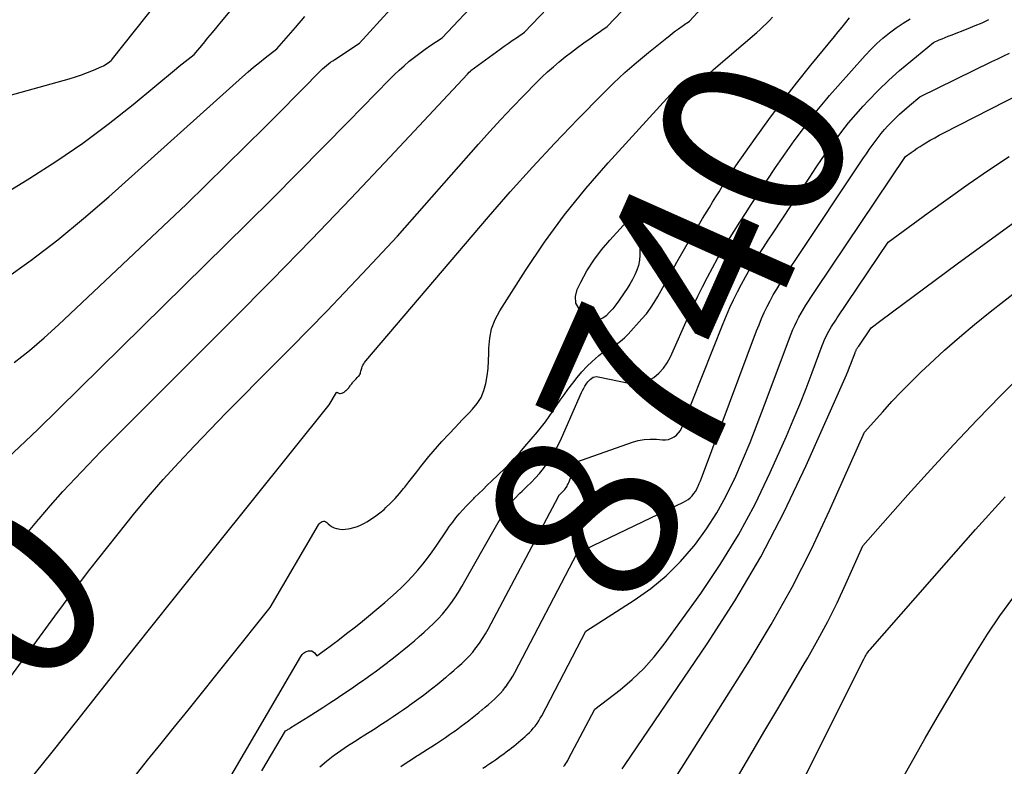
# Model space of a CAD drawing. Units: inches. Extents: x 2612288 to 2614810, y 1497622 to 1499231.
# Drawn here: x 2612694 to 2612772, y 1498346 to 1498405 of the extents above; entities that cross this region are included whole.
import ezdxf
from ezdxf.enums import TextEntityAlignment as Align

# ---------------------------------------------------------------- set-up
doc = ezdxf.new("R2010")
doc.units = ezdxf.units.IN
doc.header["$MEASUREMENT"] = 0
doc.layers.add('Tile_2735_10_SE_contour_2ft', color=95, linetype='Continuous')
doc.layers.add('Tile_2735_10_SE_contour_anno_2ft', color=27, linetype='Continuous')
doc.styles.add('Arial', font='arial.ttf')

msp = doc.modelspace()

# ---------------------------------------------------------------- linework, layer by layer
at = {"layer": 'Tile_2735_10_SE_contour_2ft'}
msp.add_line((2612729.679, 1498362.11, 8740), (2612731.215, 1498364.81, 8740), dxfattribs=at)
for points in [[(2612692.589, 1498370.441, 8728), (2612695.02, 1498372.73, 8728), (2612711.586, 1498389.037, 8728), (2612713.618, 1498391.05, 8728), (2612715.642, 1498393.07, 8728), (2612717.654, 1498395.103, 8728), (2612719.658, 1498397.144, 8728), (2612722.911, 1498400.476, 8728), (2612723.287, 1498400.851, 8728), (2612723.672, 1498401.217, 8728), (2612724.067, 1498401.572, 8728), (2612724.47, 1498401.918, 8728), (2612724.884, 1498402.252, 8728), (2612725.304, 1498402.577, 8728), (2612725.734, 1498402.888, 8728), (2612726.171, 1498403.19, 8728), (2612727.07, 1498403.79, 8728), (2612733.158, 1498410.253, 8728)], [(2612695.114, 1498365.649, 8730), (2612696.029, 1498366.713, 8730), (2612697.001, 1498367.804, 8730), (2612697.995, 1498368.876, 8730), (2612698.998, 1498369.938, 8730), (2612700.016, 1498370.988, 8730), (2612701.043, 1498372.028, 8730), (2612710.399, 1498381.377, 8730), (2612713.569, 1498384.576, 8730), (2612716.718, 1498387.796, 8730), (2612719.835, 1498391.046, 8730), (2612722.931, 1498394.317, 8730), (2612729.09, 1498400.89, 8730), (2612729.233, 1498401.055, 8730), (2612729.322, 1498401.149, 8730), (2612729.36, 1498401.18, 8730), (2612731.677, 1498402.88, 8730), (2612731.996, 1498403.112, 8730), (2612732.317, 1498403.341, 8730), (2612732.641, 1498403.566, 8730), (2612732.966, 1498403.788, 8730), (2612733.62, 1498404.23, 8730), (2612739.017, 1498409.883, 8730)], [(2612692.436, 1498391.466, 8722), (2612694.386, 1498392.657, 8722), (2612696.507, 1498394.017, 8722), (2612698.587, 1498395.436, 8722), (2612700.604, 1498396.943, 8722), (2612702.579, 1498398.508, 8722), (2612706, 1498401.342, 8722), (2612706.234, 1498401.534, 8722), (2612706.469, 1498401.724, 8722), (2612706.705, 1498401.912, 8722), (2612706.943, 1498402.099, 8722), (2612707.42, 1498402.47, 8722), (2612708.143, 1498403.338, 8722), (2612708.505, 1498403.772, 8722), (2612708.866, 1498404.206, 8722), (2612709.226, 1498404.641, 8722), (2612709.586, 1498405.076, 8722), (2612711.773, 1498407.725, 8722)], [(2612690.206, 1498349.53, 8732), (2612696.367, 1498357.937, 8732), (2612697.743, 1498359.786, 8732), (2612699.137, 1498361.62, 8732), (2612700.558, 1498363.433, 8732), (2612701.998, 1498365.232, 8732), (2612702.609, 1498365.984, 8732), (2612703.774, 1498367.382, 8732), (2612704.962, 1498368.759, 8732), (2612706.184, 1498370.107, 8732), (2612707.429, 1498371.434, 8732), (2612708.694, 1498372.743, 8732), (2612709.963, 1498374.048, 8732), (2612711.24, 1498375.346, 8732), (2612712.52, 1498376.64, 8732), (2612715.069, 1498379.201, 8732), (2612716.503, 1498380.656, 8732), (2612717.929, 1498382.119, 8732), (2612719.341, 1498383.595, 8732), (2612720.745, 1498385.079, 8732), (2612723.54, 1498388.06, 8732), (2612729.957, 1498395.339, 8732), (2612730.842, 1498396.326, 8732), (2612731.736, 1498397.304, 8732), (2612732.646, 1498398.267, 8732), (2612733.566, 1498399.22, 8732), (2612734.564, 1498400.238, 8732), (2612735, 1498400.668, 8732), (2612735.445, 1498401.088, 8732), (2612735.904, 1498401.492, 8732), (2612736.372, 1498401.887, 8732), (2612736.85, 1498402.269, 8732), (2612737.333, 1498402.646, 8732), (2612737.823, 1498403.014, 8732), (2612738.317, 1498403.376, 8732), (2612738.891, 1498403.789, 8732), (2612739.102, 1498403.94, 8732), (2612739.313, 1498404.088, 8732), (2612739.527, 1498404.235, 8732), (2612739.741, 1498404.381, 8732), (2612740.17, 1498404.67, 8732), (2612742.507, 1498407.139, 8732)], [(2612690.33, 1498398.55, 8720), (2612697.505, 1498400.543, 8720), (2612697.991, 1498400.689, 8720), (2612698.473, 1498400.848, 8720), (2612698.947, 1498401.027, 8720), (2612699.417, 1498401.218, 8720), (2612700.08, 1498401.504, 8720), (2612700.212, 1498401.568, 8720), (2612700.341, 1498401.638, 8720), (2612700.465, 1498401.717, 8720), (2612700.585, 1498401.803, 8720), (2612700.818, 1498401.983, 8720), (2612700.88, 1498402.03, 8720), (2612700.941, 1498402.108, 8720), (2612704.543, 1498406.644, 8720)], [(2612693.147, 1498378.052, 8726), (2612694.346, 1498379.007, 8726), (2612695.509, 1498380.007, 8726), (2612696.646, 1498381.037, 8726), (2612706.8, 1498390.59, 8726), (2612713.04, 1498396.732, 8726), (2612713.806, 1498397.49, 8726), (2612714.569, 1498398.252, 8726), (2612715.328, 1498399.019, 8726), (2612716.083, 1498399.788, 8726), (2612717.302, 1498401.038, 8726), (2612717.448, 1498401.183, 8726), (2612717.597, 1498401.324, 8726), (2612717.751, 1498401.459, 8726), (2612717.908, 1498401.59, 8726), (2612718.07, 1498401.717, 8726), (2612718.234, 1498401.84, 8726), (2612718.401, 1498401.958, 8726), (2612718.571, 1498402.073, 8726), (2612720.52, 1498403.35, 8726), (2612723.797, 1498406.988, 8726)], [(2612694.174, 1498344.686, 8734), (2612696.155, 1498347.142, 8734), (2612698.116, 1498349.615, 8734), (2612700.065, 1498352.097, 8734), (2612702.021, 1498354.574, 8734), (2612703.986, 1498357.044, 8734), (2612705.956, 1498359.509, 8734), (2612718.13, 1498374.68, 8734), (2612718.705, 1498375.663, 8734), (2612718.762, 1498375.682, 8734), (2612718.822, 1498375.626, 8734), (2612718.935, 1498375.581, 8734), (2612718.951, 1498375.578, 8734), (2612718.967, 1498375.577, 8734), (2612718.983, 1498375.577, 8734), (2612718.998, 1498375.579, 8734), (2612719.099, 1498375.599, 8734), (2612719.12, 1498375.604, 8734), (2612719.141, 1498375.611, 8734), (2612719.161, 1498375.62, 8734), (2612719.181, 1498375.63, 8734), (2612719.248, 1498375.669, 8734), (2612719.3, 1498375.701, 8734), (2612719.35, 1498375.735, 8734), (2612719.398, 1498375.772, 8734), (2612719.445, 1498375.811, 8734), (2612719.466, 1498375.829, 8734), (2612719.521, 1498375.88, 8734), (2612719.573, 1498375.933, 8734), (2612719.623, 1498375.989, 8734), (2612719.67, 1498376.046, 8734), (2612719.686, 1498376.066, 8734), (2612719.732, 1498376.125, 8734), (2612719.777, 1498376.184, 8734), (2612719.823, 1498376.244, 8734), (2612719.868, 1498376.304, 8734), (2612719.914, 1498376.362, 8734), (2612719.961, 1498376.42, 8734), (2612720.01, 1498376.477, 8734), (2612720.06, 1498376.533, 8734), (2612720.113, 1498376.591, 8734), (2612720.19, 1498376.675, 8734), (2612720.268, 1498376.758, 8734), (2612720.347, 1498376.841, 8734), (2612720.425, 1498376.924, 8734), (2612720.462, 1498376.962, 8734), (2612720.516, 1498377.029, 8734), (2612720.561, 1498377.1, 8734), (2612720.594, 1498377.179, 8734), (2612720.617, 1498377.261, 8734), (2612720.636, 1498377.346, 8734), (2612720.658, 1498377.431, 8734), (2612720.682, 1498377.515, 8734), (2612720.71, 1498377.598, 8734), (2612720.744, 1498377.693, 8734), (2612720.797, 1498377.819, 8734), (2612720.858, 1498377.94, 8734), (2612720.933, 1498378.054, 8734), (2612721.016, 1498378.162, 8734), (2612730.762, 1498389.59, 8734), (2612732.486, 1498391.569, 8734), (2612734.237, 1498393.523, 8734), (2612736.029, 1498395.439, 8734), (2612737.847, 1498397.331, 8734), (2612739.806, 1498399.326, 8734), (2612740.681, 1498400.185, 8734), (2612741.575, 1498401.024, 8734), (2612742.498, 1498401.83, 8734), (2612743.44, 1498402.616, 8734), (2612744.896, 1498403.787, 8734), (2612745.126, 1498403.969, 8734), (2612745.358, 1498404.148, 8734), (2612745.593, 1498404.323, 8734), (2612745.83, 1498404.495, 8734), (2612746.109, 1498404.695, 8734), (2612746.208, 1498404.765, 8734), (2612746.308, 1498404.835, 8734), (2612746.408, 1498404.904, 8734), (2612746.509, 1498404.973, 8734), (2612746.71, 1498405.11, 8734), (2612747.635, 1498406.093, 8734)], [(2612761.882, 1498381.38, 8750), (2612767.934, 1498385.868, 8750), (2612770.351, 1498387.639, 8750), (2612772.781, 1498389.392, 8750), (2612775.231, 1498391.117, 8750), (2612777.694, 1498392.824, 8750), (2612782.64, 1498396.21, 8750), (2612785.098, 1498397.995, 8750), (2612785.568, 1498398.338, 8750), (2612786.038, 1498398.68, 8750), (2612786.507, 1498399.023, 8750), (2612786.977, 1498399.366, 8750), (2612787.449, 1498399.705, 8750), (2612787.926, 1498400.037, 8750), (2612788.409, 1498400.361, 8750), (2612788.896, 1498400.678, 8750), (2612791.138, 1498402.104, 8750), (2612792.758, 1498403.115, 8750), (2612794.388, 1498404.109, 8750), (2612796.035, 1498405.076, 8750), (2612797.692, 1498406.024, 8750)], [(2612692.351, 1498384.61, 8724), (2612694.491, 1498386.165, 8724), (2612696.591, 1498387.769, 8724), (2612698.632, 1498389.449, 8724), (2612700.634, 1498391.179, 8724), (2612711.243, 1498400.689, 8724), (2612711.684, 1498401.076, 8724), (2612712.13, 1498401.456, 8724), (2612712.584, 1498401.826, 8724), (2612713.043, 1498402.191, 8724), (2612713.97, 1498402.91, 8724), (2612715.443, 1498404.612, 8724), (2612716.179, 1498405.464, 8724)], [(2612702.647, 1498345.181, 8736), (2612703.718, 1498346.507, 8736), (2612704.788, 1498347.834, 8736), (2612705.857, 1498349.162, 8736), (2612706.925, 1498350.491, 8736), (2612713.45, 1498358.62, 8736), (2612717.271, 1498365.181, 8736), (2612717.332, 1498365.264, 8736), (2612717.401, 1498365.336, 8736), (2612717.484, 1498365.393, 8736), (2612717.576, 1498365.44, 8736), (2612717.67, 1498365.457, 8736), (2612717.761, 1498365.455, 8736), (2612717.845, 1498365.421, 8736), (2612717.925, 1498365.368, 8736), (2612718.047, 1498365.249, 8736), (2612718.192, 1498365.13, 8736), (2612718.346, 1498365.027, 8736), (2612718.514, 1498364.949, 8736), (2612718.691, 1498364.888, 8736), (2612718.752, 1498364.872, 8736), (2612718.968, 1498364.832, 8736), (2612719.184, 1498364.811, 8736), (2612719.402, 1498364.82, 8736), (2612719.62, 1498364.849, 8736), (2612719.787, 1498364.882, 8736), (2612720.083, 1498364.957, 8736), (2612720.373, 1498365.05, 8736), (2612720.652, 1498365.171, 8736), (2612720.924, 1498365.31, 8736), (2612721.118, 1498365.421, 8736), (2612721.474, 1498365.641, 8736), (2612721.82, 1498365.875, 8736), (2612722.15, 1498366.131, 8736), (2612722.469, 1498366.402, 8736), (2612722.616, 1498366.535, 8736), (2612722.991, 1498366.891, 8736), (2612723.353, 1498367.26, 8736), (2612723.697, 1498367.646, 8736), (2612724.028, 1498368.043, 8736), (2612724.124, 1498368.165, 8736), (2612724.443, 1498368.57, 8736), (2612724.759, 1498368.977, 8736), (2612725.073, 1498369.386, 8736), (2612725.384, 1498369.796, 8736), (2612725.7, 1498370.203, 8736), (2612726.023, 1498370.603, 8736), (2612726.359, 1498370.993, 8736), (2612726.702, 1498371.377, 8736), (2612727.068, 1498371.774, 8736), (2612727.603, 1498372.35, 8736), (2612728.14, 1498372.923, 8736), (2612728.681, 1498373.492, 8736), (2612729.225, 1498374.058, 8736), (2612729.489, 1498374.33, 8736), (2612729.86, 1498374.789, 8736), (2612730.172, 1498375.278, 8736), (2612730.393, 1498375.815, 8736), (2612730.555, 1498376.382, 8736), (2612730.652, 1498376.976, 8736), (2612730.726, 1498377.572, 8736), (2612730.766, 1498378.171, 8736), (2612730.785, 1498378.773, 8736), (2612730.785, 1498379.175, 8736), (2612730.854, 1498379.96, 8736), (2612731.008, 1498380.72, 8736), (2612731.288, 1498381.442, 8736), (2612731.653, 1498382.14, 8736), (2612733.693, 1498385.336, 8736), (2612735.201, 1498387.569, 8736), (2612736.783, 1498389.745, 8736), (2612738.475, 1498391.837, 8736), (2612740.242, 1498393.871, 8736), (2612745.73, 1498399.87, 8736), (2612745.919, 1498399.082, 8736), (2612745.967, 1498398.995, 8736), (2612746.03, 1498398.933, 8736), (2612746.115, 1498398.91, 8736), (2612746.215, 1498398.913, 8736), (2612746.328, 1498398.959, 8736), (2612746.433, 1498399.016, 8736), (2612746.528, 1498399.091, 8736), (2612746.615, 1498399.177, 8736), (2612747.134, 1498399.785, 8736), (2612747.484, 1498400.176, 8736), (2612747.844, 1498400.555, 8736), (2612748.222, 1498400.917, 8736), (2612748.612, 1498401.268, 8736), (2612752.037, 1498404.21, 8736), (2612752.297, 1498404.44, 8736), (2612752.55, 1498404.675, 8736), (2612752.797, 1498404.919, 8736), (2612753.037, 1498405.167, 8736), (2612753.273, 1498405.422, 8736)], [(2612708.77, 1498342.57, 8738), (2612715.862, 1498354.747, 8738), (2612715.971, 1498354.891, 8738), (2612716.097, 1498355.012, 8738), (2612716.247, 1498355.102, 8738), (2612716.414, 1498355.169, 8738), (2612716.484, 1498355.188, 8738), (2612716.62, 1498355.198, 8738), (2612716.746, 1498355.179, 8738), (2612716.857, 1498355.116, 8738), (2612716.958, 1498355.023, 8738), (2612717.14, 1498354.78, 8738), (2612717.912, 1498355.342, 8738), (2612718.21, 1498355.561, 8738), (2612718.507, 1498355.781, 8738), (2612718.801, 1498356.004, 8738), (2612719.095, 1498356.229, 8738), (2612719.608, 1498356.626, 8738), (2612720.102, 1498357.013, 8738), (2612720.594, 1498357.403, 8738), (2612721.081, 1498357.798, 8738), (2612721.566, 1498358.197, 8738), (2612721.595, 1498358.221, 8738), (2612722.06, 1498358.613, 8738), (2612722.522, 1498359.009, 8738), (2612722.979, 1498359.411, 8738), (2612723.433, 1498359.817, 8738), (2612723.876, 1498360.234, 8738), (2612724.307, 1498360.661, 8738), (2612724.722, 1498361.105, 8738), (2612725.126, 1498361.559, 8738), (2612725.143, 1498361.579, 8738), (2612725.538, 1498362.057, 8738), (2612725.923, 1498362.544, 8738), (2612726.29, 1498363.045, 8738), (2612726.646, 1498363.553, 8738), (2612727.427, 1498364.711, 8738), (2612727.667, 1498365.055, 8738), (2612727.916, 1498365.393, 8738), (2612728.175, 1498365.723, 8738), (2612728.442, 1498366.046, 8738), (2612728.719, 1498366.362, 8738), (2612729.002, 1498366.672, 8738), (2612729.294, 1498366.974, 8738), (2612729.591, 1498367.27, 8738), (2612729.656, 1498367.333, 8738), (2612729.991, 1498367.657, 8738), (2612730.325, 1498367.981, 8738), (2612730.659, 1498368.306, 8738), (2612730.992, 1498368.63, 8738), (2612732.04, 1498369.648, 8738), (2612732.456, 1498370.064, 8738), (2612732.864, 1498370.49, 8738), (2612733.258, 1498370.927, 8738), (2612733.643, 1498371.372, 8738), (2612734.632, 1498372.552, 8738), (2612734.953, 1498372.949, 8738), (2612735.266, 1498373.352, 8738), (2612735.565, 1498373.766, 8738), (2612735.856, 1498374.186, 8738), (2612736.154, 1498374.625, 8738), (2612736.448, 1498375.051, 8738), (2612736.749, 1498375.472, 8738), (2612737.055, 1498375.89, 8738), (2612737.436, 1498376.403, 8738), (2612737.792, 1498376.856, 8738), (2612738.164, 1498377.295, 8738), (2612738.559, 1498377.713, 8738), (2612738.97, 1498378.117, 8738), (2612739.209, 1498378.34, 8738), (2612739.521, 1498378.609, 8738), (2612739.846, 1498378.86, 8738), (2612740.189, 1498379.085, 8738), (2612740.545, 1498379.293, 8738), (2612740.896, 1498379.505, 8738), (2612741.231, 1498379.739, 8738), (2612741.54, 1498380.006, 8738), (2612741.832, 1498380.295, 8738), (2612742.926, 1498381.497, 8738), (2612743.278, 1498381.912, 8738), (2612743.608, 1498382.344, 8738), (2612743.907, 1498382.797, 8738), (2612744.184, 1498383.266, 8738), (2612744.446, 1498383.746, 8738), (2612744.71, 1498384.224, 8738), (2612744.977, 1498384.702, 8738), (2612745.245, 1498385.178, 8738), (2612745.706, 1498385.989, 8738), (2612746.205, 1498386.861, 8738), (2612746.71, 1498387.729, 8738), (2612747.223, 1498388.593, 8738), (2612747.741, 1498389.453, 8738), (2612748.278, 1498390.336, 8738), (2612748.532, 1498390.753, 8738), (2612748.787, 1498391.168, 8738), (2612749.043, 1498391.583, 8738), (2612749.3, 1498391.997, 8738), (2612749.561, 1498392.409, 8738), (2612749.826, 1498392.818, 8738), (2612750.098, 1498393.222, 8738), (2612750.375, 1498393.623, 8738), (2612751.912, 1498395.813, 8738), (2612752.978, 1498397.295, 8738), (2612754.065, 1498398.76, 8738), (2612755.185, 1498400.199, 8738), (2612756.327, 1498401.622, 8738), (2612758.191, 1498403.892, 8738), (2612758.493, 1498404.26, 8738), (2612758.796, 1498404.626, 8738), (2612759.099, 1498404.992, 8738), (2612759.402, 1498405.358, 8738)], [(2612717.368, 1498345.99, 8742), (2612717.897, 1498346.433, 8742), (2612718.445, 1498346.856, 8742), (2612718.524, 1498346.914, 8742), (2612719.05, 1498347.287, 8742), (2612719.581, 1498347.652, 8742), (2612720.121, 1498348.005, 8742), (2612720.665, 1498348.351, 8742), (2612720.819, 1498348.445, 8742), (2612721.29, 1498348.739, 8742), (2612721.759, 1498349.036, 8742), (2612722.226, 1498349.336, 8742), (2612722.691, 1498349.64, 8742), (2612722.788, 1498349.704, 8742), (2612723.202, 1498349.98, 8742), (2612723.613, 1498350.258, 8742), (2612724.021, 1498350.541, 8742), (2612724.427, 1498350.827, 8742), (2612724.494, 1498350.874, 8742), (2612724.864, 1498351.14, 8742), (2612725.232, 1498351.409, 8742), (2612725.598, 1498351.681, 8742), (2612725.961, 1498351.957, 8742), (2612725.998, 1498351.986, 8742), (2612726.34, 1498352.251, 8742), (2612726.679, 1498352.519, 8742), (2612727.015, 1498352.791, 8742), (2612727.348, 1498353.066, 8742), (2612727.368, 1498353.083, 8742), (2612727.688, 1498353.354, 8742), (2612728.007, 1498353.627, 8742), (2612728.322, 1498353.904, 8742), (2612728.635, 1498354.183, 8742), (2612728.938, 1498354.472, 8742), (2612729.229, 1498354.771, 8742), (2612729.503, 1498355.087, 8742), (2612729.765, 1498355.413, 8742), (2612729.785, 1498355.439, 8742), (2612730.039, 1498355.792, 8742), (2612730.282, 1498356.153, 8742), (2612730.507, 1498356.524, 8742), (2612730.72, 1498356.904, 8742), (2612736.297, 1498367.422, 8742), (2612736.307, 1498367.44, 8742), (2612736.317, 1498367.457, 8742), (2612736.328, 1498367.474, 8742), (2612736.34, 1498367.49, 8742), (2612736.389, 1498367.554, 8742), (2612736.401, 1498367.57, 8742), (2612736.414, 1498367.585, 8742), (2612736.519, 1498367.686, 8742), (2612736.537, 1498367.703, 8742), (2612736.555, 1498367.72, 8742), (2612736.572, 1498367.737, 8742), (2612736.59, 1498367.754, 8742), (2612736.686, 1498367.848, 8742), (2612736.75, 1498367.914, 8742), (2612736.81, 1498367.983, 8742), (2612736.865, 1498368.056, 8742), (2612736.917, 1498368.131, 8742), (2612736.931, 1498368.154, 8742), (2612736.985, 1498368.245, 8742), (2612737.035, 1498368.337, 8742), (2612737.08, 1498368.432, 8742), (2612737.121, 1498368.529, 8742), (2612737.76, 1498370.18, 8742), (2612742.171, 1498371.725, 8742), (2612742.638, 1498371.855, 8742), (2612743.111, 1498371.944, 8742), (2612743.592, 1498371.973, 8742), (2612744.077, 1498371.959, 8742), (2612744.556, 1498371.915, 8742), (2612744.8, 1498371.918, 8742), (2612745.035, 1498371.951, 8742), (2612745.26, 1498372.031, 8742), (2612745.477, 1498372.142, 8742), (2612745.669, 1498372.292, 8742), (2612745.839, 1498372.463, 8742), (2612745.973, 1498372.662, 8742), (2612746.085, 1498372.879, 8742), (2612749.37, 1498381.141, 8742), (2612749.632, 1498381.773, 8742), (2612749.905, 1498382.4, 8742), (2612750.195, 1498383.019, 8742), (2612750.496, 1498383.634, 8742), (2612750.814, 1498384.241, 8742), (2612751.142, 1498384.84, 8742), (2612751.488, 1498385.43, 8742), (2612751.844, 1498386.013, 8742), (2612752.209, 1498386.591, 8742), (2612752.578, 1498387.167, 8742), (2612752.949, 1498387.741, 8742), (2612753.324, 1498388.313, 8742), (2612756.24, 1498392.745, 8742), (2612756.729, 1498393.479, 8742), (2612757.225, 1498394.208, 8742), (2612757.731, 1498394.93, 8742), (2612758.242, 1498395.648, 8742), (2612758.772, 1498396.352, 8742), (2612759.319, 1498397.042, 8742), (2612759.89, 1498397.711, 8742), (2612760.479, 1498398.367, 8742), (2612760.862, 1498398.778, 8742), (2612761.669, 1498399.61, 8742), (2612762.498, 1498400.418, 8742), (2612763.359, 1498401.192, 8742), (2612764.242, 1498401.943, 8742), (2612766.04, 1498403.41, 8742), (2612766.511, 1498403.611, 8742), (2612766.747, 1498403.711, 8742), (2612766.984, 1498403.809, 8742), (2612767.222, 1498403.904, 8742), (2612767.46, 1498403.998, 8742), (2612768.807, 1498404.524, 8742), (2612769.357, 1498404.747, 8742), (2612769.902, 1498404.981, 8742), (2612770.439, 1498405.23, 8742)], [(2612757.815, 1498399.201, 8740), (2612758.47, 1498399.96, 8740), (2612760.619, 1498402.371, 8740), (2612761.074, 1498402.853, 8740), (2612761.547, 1498403.318, 8740), (2612762.045, 1498403.755, 8740), (2612762.56, 1498404.174, 8740), (2612763.096, 1498404.564, 8740), (2612763.645, 1498404.937, 8740), (2612764.212, 1498405.281, 8740)], [(2612723.811, 1498346.025, 8744), (2612724.222, 1498346.308, 8744), (2612724.64, 1498346.582, 8744), (2612725.062, 1498346.849, 8744), (2612725.18, 1498346.922, 8744), (2612725.545, 1498347.15, 8744), (2612725.909, 1498347.38, 8744), (2612726.27, 1498347.613, 8744), (2612726.631, 1498347.848, 8744), (2612726.707, 1498347.898, 8744), (2612727.027, 1498348.111, 8744), (2612727.345, 1498348.327, 8744), (2612727.661, 1498348.546, 8744), (2612727.975, 1498348.768, 8744), (2612728.026, 1498348.803, 8744), (2612728.313, 1498349.01, 8744), (2612728.598, 1498349.218, 8744), (2612728.881, 1498349.43, 8744), (2612729.163, 1498349.643, 8744), (2612729.193, 1498349.665, 8744), (2612729.457, 1498349.871, 8744), (2612729.721, 1498350.078, 8744), (2612729.981, 1498350.289, 8744), (2612730.239, 1498350.501, 8744), (2612730.254, 1498350.514, 8744), (2612730.503, 1498350.724, 8744), (2612730.749, 1498350.936, 8744), (2612730.993, 1498351.15, 8744), (2612731.236, 1498351.366, 8744), (2612731.47, 1498351.59, 8744), (2612731.696, 1498351.822, 8744), (2612731.908, 1498352.067, 8744), (2612732.11, 1498352.319, 8744), (2612732.126, 1498352.34, 8744), (2612732.323, 1498352.614, 8744), (2612732.51, 1498352.893, 8744), (2612732.683, 1498353.182, 8744), (2612732.847, 1498353.477, 8744), (2612737.8, 1498362.93, 8744), (2612746.233, 1498366.963, 8744), (2612746.42, 1498367.068, 8744), (2612746.597, 1498367.186, 8744), (2612746.757, 1498367.325, 8744), (2612746.907, 1498367.479, 8744), (2612747.04, 1498367.648, 8744), (2612747.163, 1498367.824, 8744), (2612747.27, 1498368.01, 8744), (2612747.367, 1498368.203, 8744), (2612747.379, 1498368.23, 8744), (2612747.472, 1498368.442, 8744), (2612747.562, 1498368.656, 8744), (2612747.648, 1498368.871, 8744), (2612747.732, 1498369.087, 8744), (2612752.022, 1498380.546, 8744), (2612752.214, 1498381.036, 8744), (2612752.415, 1498381.52, 8744), (2612752.631, 1498381.999, 8744), (2612752.857, 1498382.473, 8744), (2612753.098, 1498382.94, 8744), (2612753.348, 1498383.401, 8744), (2612753.613, 1498383.853, 8744), (2612753.887, 1498384.3, 8744), (2612754.171, 1498384.742, 8744), (2612754.456, 1498385.183, 8744), (2612754.744, 1498385.622, 8744), (2612755.034, 1498386.059, 8744), (2612760.502, 1498394.256, 8744), (2612760.727, 1498394.589, 8744), (2612760.954, 1498394.919, 8744), (2612761.185, 1498395.246, 8744), (2612761.419, 1498395.572, 8744), (2612761.66, 1498395.892, 8744), (2612761.909, 1498396.205, 8744), (2612762.169, 1498396.509, 8744), (2612762.437, 1498396.807, 8744), (2612762.609, 1498396.992, 8744), (2612762.976, 1498397.368, 8744), (2612763.352, 1498397.735, 8744), (2612763.743, 1498398.085, 8744), (2612764.144, 1498398.426, 8744), (2612764.96, 1498399.09, 8744), (2612770.689, 1498401.892, 8744), (2612771.153, 1498402.119, 8744), (2612771.617, 1498402.346, 8744), (2612772.082, 1498402.573, 8744)], [(2612730.317, 1498345.888, 8746), (2612730.573, 1498346.055, 8746), (2612730.626, 1498346.091, 8746), (2612730.853, 1498346.242, 8746), (2612731.079, 1498346.395, 8746), (2612731.303, 1498346.55, 8746), (2612731.526, 1498346.707, 8746), (2612731.562, 1498346.733, 8746), (2612731.765, 1498346.879, 8746), (2612731.967, 1498347.027, 8746), (2612732.167, 1498347.177, 8746), (2612732.367, 1498347.328, 8746), (2612732.387, 1498347.344, 8746), (2612732.575, 1498347.49, 8746), (2612732.761, 1498347.637, 8746), (2612732.946, 1498347.786, 8746), (2612733.129, 1498347.937, 8746), (2612733.317, 1498348.094, 8746), (2612733.492, 1498348.244, 8746), (2612733.665, 1498348.396, 8746), (2612733.836, 1498348.549, 8746), (2612734.002, 1498348.708, 8746), (2612734.162, 1498348.873, 8746), (2612734.312, 1498349.046, 8746), (2612734.456, 1498349.226, 8746), (2612734.607, 1498349.434, 8746), (2612734.74, 1498349.632, 8746), (2612734.863, 1498349.836, 8746), (2612734.979, 1498350.045, 8746), (2612738.49, 1498356.75, 8746), (2612742.322, 1498359.19, 8746), (2612743.627, 1498360.119, 8746), (2612744.86, 1498361.129, 8746), (2612745.982, 1498362.26, 8746), (2612747.031, 1498363.472, 8746), (2612747.171, 1498363.651, 8746), (2612748.047, 1498364.864, 8746), (2612748.861, 1498366.113, 8746), (2612749.582, 1498367.419, 8746), (2612750.242, 1498368.762, 8746), (2612750.283, 1498368.853, 8746), (2612750.902, 1498370.275, 8746), (2612751.503, 1498371.705, 8746), (2612752.075, 1498373.146, 8746), (2612752.63, 1498374.595, 8746), (2612754.626, 1498379.969, 8746), (2612754.759, 1498380.31, 8746), (2612754.899, 1498380.649, 8746), (2612755.05, 1498380.984, 8746), (2612755.208, 1498381.315, 8746), (2612755.376, 1498381.642, 8746), (2612755.551, 1498381.964, 8746), (2612755.736, 1498382.279, 8746), (2612755.928, 1498382.591, 8746), (2612756.127, 1498382.899, 8746), (2612756.327, 1498383.207, 8746), (2612756.529, 1498383.513, 8746), (2612756.733, 1498383.817, 8746), (2612763.83, 1498394.36, 8746), (2612764.287, 1498394.696, 8746), (2612764.518, 1498394.86, 8746), (2612764.752, 1498395.021, 8746), (2612764.99, 1498395.175, 8746), (2612765.23, 1498395.325, 8746), (2612765.445, 1498395.455, 8746), (2612765.797, 1498395.663, 8746), (2612766.152, 1498395.866, 8746), (2612766.511, 1498396.061, 8746), (2612766.873, 1498396.251, 8746), (2612775.526, 1498400.665, 8746)], [(2612756.796, 1498397.982, 8740), (2612757.583, 1498398.933, 8740), (2612757.815, 1498399.201, 8740)], [(2612731.215, 1498364.81, 8740), (2612731.923, 1498366.055, 8740), (2612732.037, 1498366.245, 8740), (2612732.158, 1498366.432, 8740), (2612732.287, 1498366.612, 8740), (2612732.422, 1498366.789, 8740), (2612732.564, 1498366.959, 8740), (2612732.711, 1498367.126, 8740), (2612732.864, 1498367.288, 8740), (2612733.02, 1498367.445, 8740), (2612733.07, 1498367.493, 8740), (2612733.255, 1498367.672, 8740), (2612733.439, 1498367.851, 8740), (2612733.624, 1498368.03, 8740), (2612733.808, 1498368.209, 8740), (2612734.145, 1498368.537, 8740), (2612734.486, 1498368.89, 8740), (2612734.812, 1498369.255, 8740), (2612735.116, 1498369.64, 8740), (2612735.405, 1498370.037, 8740), (2612735.472, 1498370.134, 8740), (2612735.769, 1498370.597, 8740), (2612736.049, 1498371.068, 8740), (2612736.303, 1498371.555, 8740), (2612736.54, 1498372.052, 8740), (2612738.139, 1498375.656, 8740), (2612738.221, 1498375.829, 8740), (2612738.309, 1498375.998, 8740), (2612738.405, 1498376.163, 8740), (2612738.506, 1498376.325, 8740), (2612738.562, 1498376.41, 8740), (2612738.645, 1498376.521, 8740), (2612738.735, 1498376.625, 8740), (2612738.837, 1498376.719, 8740), (2612738.946, 1498376.806, 8740), (2612739.064, 1498376.869, 8740), (2612739.186, 1498376.912, 8740), (2612739.316, 1498376.923, 8740), (2612739.45, 1498376.912, 8740), (2612741.881, 1498376.416, 8740), (2612742.406, 1498376.377, 8740), (2612742.913, 1498376.422, 8740), (2612743.394, 1498376.591, 8740), (2612743.857, 1498376.843, 8740), (2612744.269, 1498377.196, 8740), (2612744.637, 1498377.583, 8740), (2612744.94, 1498378.024, 8740), (2612745.199, 1498378.501, 8740), (2612746.648, 1498381.761, 8740), (2612746.999, 1498382.529, 8740), (2612747.359, 1498383.292, 8740), (2612747.735, 1498384.049, 8740), (2612748.12, 1498384.801, 8740), (2612748.521, 1498385.545, 8740), (2612748.932, 1498386.281, 8740), (2612749.359, 1498387.008, 8740), (2612749.797, 1498387.728, 8740), (2612750.244, 1498388.443, 8740), (2612750.694, 1498389.156, 8740), (2612751.147, 1498389.867, 8740), (2612751.601, 1498390.577, 8740), (2612752.092, 1498391.339, 8740), (2612752.802, 1498392.424, 8740), (2612753.522, 1498393.501, 8740), (2612754.259, 1498394.567, 8740), (2612755.007, 1498395.625, 8740), (2612755.079, 1498395.726, 8740), (2612755.887, 1498396.816, 8740), (2612756.718, 1498397.888, 8740), (2612756.796, 1498397.982, 8740)], [(2612736.718, 1498346.026, 8748), (2612736.803, 1498346.131, 8748), (2612736.891, 1498346.254, 8748), (2612736.97, 1498346.37, 8748), (2612737.042, 1498346.491, 8748), (2612737.111, 1498346.614, 8748), (2612739.18, 1498350.56, 8748), (2612741.19, 1498352.103, 8748), (2612742.156, 1498352.914, 8748), (2612743.068, 1498353.775, 8748), (2612743.902, 1498354.713, 8748), (2612744.684, 1498355.702, 8748), (2612747.59, 1498359.73, 8748), (2612749.141, 1498362.025, 8748), (2612750.592, 1498364.378, 8748), (2612751.895, 1498366.816, 8748), (2612753.099, 1498369.31, 8748), (2612754.392, 1498372.215, 8748), (2612754.931, 1498373.459, 8748), (2612755.453, 1498374.71, 8748), (2612755.951, 1498375.971, 8748), (2612756.432, 1498377.239, 8748), (2612757.226, 1498379.392, 8748), (2612757.301, 1498379.586, 8748), (2612757.381, 1498379.78, 8748), (2612757.467, 1498379.97, 8748), (2612757.556, 1498380.159, 8748), (2612757.653, 1498380.344, 8748), (2612757.752, 1498380.527, 8748), (2612757.858, 1498380.707, 8748), (2612757.967, 1498380.885, 8748), (2612758.079, 1498381.061, 8748), (2612758.193, 1498381.236, 8748), (2612758.308, 1498381.41, 8748), (2612758.424, 1498381.583, 8748), (2612762.46, 1498387.58, 8748), (2612765.616, 1498389.898, 8748), (2612767.203, 1498391.045, 8748), (2612768.802, 1498392.174, 8748), (2612770.419, 1498393.278, 8748), (2612772.047, 1498394.365, 8748)], [(2612745.747, 1498345.37, 8752), (2612747.075, 1498347.469, 8752), (2612748.401, 1498349.569, 8752), (2612751.432, 1498354.379, 8752), (2612753.176, 1498357.283, 8752), (2612754.834, 1498360.233, 8752), (2612756.364, 1498363.25, 8752), (2612757.809, 1498366.314, 8752), (2612760.57, 1498372.51, 8752), (2612762.021, 1498374.144, 8752), (2612762.756, 1498374.952, 8752), (2612763.506, 1498375.745, 8752), (2612764.275, 1498376.519, 8752), (2612765.058, 1498377.281, 8752), (2612765.763, 1498377.947, 8752), (2612766.923, 1498379.014, 8752), (2612768.104, 1498380.058, 8752), (2612769.313, 1498381.068, 8752), (2612770.543, 1498382.055, 8752), (2612773.789, 1498384.585, 8752)], [(2612741.542, 1498346.095, 8750), (2612741.604, 1498346.179, 8750), (2612748.106, 1498355.738, 8750), (2612750.291, 1498359.146, 8750), (2612752.348, 1498362.624, 8750), (2612754.214, 1498366.209, 8750), (2612755.952, 1498369.865, 8750), (2612759.142, 1498377.075, 8750), (2612759.272, 1498377.377, 8750), (2612759.399, 1498377.68, 8750), (2612759.52, 1498377.985, 8750), (2612759.636, 1498378.292, 8750), (2612759.83, 1498378.814, 8750), (2612759.848, 1498378.861, 8750), (2612759.867, 1498378.908, 8750), (2612759.887, 1498378.954, 8750), (2612759.908, 1498379, 8750), (2612759.931, 1498379.046, 8750), (2612759.955, 1498379.09, 8750), (2612759.981, 1498379.133, 8750), (2612760.008, 1498379.176, 8750), (2612760.035, 1498379.218, 8750), (2612760.063, 1498379.26, 8750), (2612760.091, 1498379.302, 8750), (2612760.119, 1498379.344, 8750), (2612761.1, 1498380.8, 8750), (2612761.882, 1498381.38, 8750)], [(2612742.548, 1498331.592, 8754), (2612751.67, 1498347.149, 8754), (2612752.681, 1498348.871, 8754), (2612753.693, 1498350.593, 8754), (2612754.706, 1498352.313, 8754), (2612755.721, 1498354.034, 8754), (2612756.072, 1498354.628, 8754), (2612756.886, 1498356.064, 8754), (2612757.667, 1498357.517, 8754), (2612758.398, 1498358.996, 8754), (2612759.095, 1498360.492, 8754), (2612760.44, 1498363.51, 8754), (2612764.024, 1498367.547, 8754), (2612765.831, 1498369.551, 8754), (2612767.658, 1498371.536, 8754), (2612769.515, 1498373.493, 8754), (2612771.393, 1498375.431, 8754), (2612776.86, 1498380.987, 8754)], [(2612751.17, 1498335.867, 8756), (2612760.516, 1498354.527, 8756), (2612760.569, 1498354.628, 8756), (2612760.625, 1498354.729, 8756), (2612760.684, 1498354.827, 8756), (2612760.746, 1498354.924, 8756), (2612760.811, 1498355.018, 8756), (2612760.878, 1498355.111, 8756), (2612760.95, 1498355.201, 8756), (2612761.024, 1498355.289, 8756), (2612767.074, 1498362.193, 8756), (2612769.393, 1498364.808, 8756), (2612771.733, 1498367.404, 8756)], [(2612693.393, 1498363.51, 8730), (2612694.153, 1498364.475, 8730), (2612695.077, 1498365.606, 8730), (2612695.114, 1498365.649, 8730)], [(2612712.772, 1498345.661, 8740), (2612714.66, 1498348.84, 8740), (2612714.804, 1498348.927, 8740), (2612714.876, 1498348.971, 8740), (2612714.948, 1498349.014, 8740), (2612715.019, 1498349.059, 8740), (2612715.091, 1498349.103, 8740), (2612716.462, 1498349.961, 8740), (2612717.037, 1498350.324, 8740), (2612717.61, 1498350.69, 8740), (2612718.181, 1498351.06, 8740), (2612718.749, 1498351.433, 8740), (2612718.867, 1498351.511, 8740), (2612719.374, 1498351.849, 8740), (2612719.878, 1498352.191, 8740), (2612720.378, 1498352.537, 8740), (2612720.877, 1498352.887, 8740), (2612720.959, 1498352.945, 8740), (2612721.412, 1498353.271, 8740), (2612721.864, 1498353.6, 8740), (2612722.311, 1498353.935, 8740), (2612722.756, 1498354.273, 8740), (2612722.801, 1498354.308, 8740), (2612723.22, 1498354.633, 8740), (2612723.635, 1498354.962, 8740), (2612724.047, 1498355.295, 8740), (2612724.457, 1498355.632, 8740), (2612724.482, 1498355.652, 8740), (2612724.875, 1498355.983, 8740), (2612725.265, 1498356.317, 8740), (2612725.651, 1498356.657, 8740), (2612726.034, 1498356.999, 8740), (2612726.406, 1498357.353, 8740), (2612726.765, 1498357.719, 8740), (2612727.105, 1498358.102, 8740), (2612727.433, 1498358.497, 8740), (2612727.454, 1498358.523, 8740), (2612727.773, 1498358.947, 8740), (2612728.079, 1498359.379, 8740), (2612728.365, 1498359.825, 8740), (2612728.637, 1498360.28, 8740), (2612729.679, 1498362.11, 8740)], [(2612762.173, 1498342.546, 8758), (2612764.278, 1498346.281, 8758), (2612765.403, 1498348.256, 8758), (2612766.539, 1498350.225, 8758), (2612767.693, 1498352.183, 8758), (2612768.859, 1498354.135, 8758), (2612769.401, 1498355.032, 8758), (2612770.334, 1498356.509, 8758), (2612771.307, 1498357.958, 8758), (2612772.338, 1498359.366, 8758)], [(2612741.356, 1498345.843, 8750), (2612741.542, 1498346.095, 8750)]]:
    msp.add_polyline3d(points, dxfattribs=at)
msp.add_polyline3d([(2612739.523, 1498381.463, 8738), (2612739.216, 1498381.485, 8738), (2612738.898, 1498381.588, 8738), (2612738.357, 1498381.901, 8738), (2612737.944, 1498382.305, 8738), (2612737.685, 1498382.753, 8738), (2612737.656, 1498383.271, 8738), (2612737.781, 1498383.834, 8738), (2612738.075, 1498384.417, 8738), (2612738.569, 1498385.304, 8738), (2612739.109, 1498386.159, 8738), (2612739.717, 1498386.967, 8738), (2612740.37, 1498387.744, 8738), (2612742.82, 1498390.42, 8738), (2612742.756, 1498386.551, 8738), (2612742.721, 1498386.143, 8738), (2612742.651, 1498385.744, 8738), (2612742.528, 1498385.359, 8738), (2612742.368, 1498384.982, 8738), (2612742.174, 1498384.617, 8738), (2612741.97, 1498384.257, 8738), (2612741.751, 1498383.906, 8738), (2612741.522, 1498383.561, 8738), (2612741.068, 1498382.908, 8738), (2612740.843, 1498382.602, 8738), (2612740.607, 1498382.305, 8738), (2612740.356, 1498382.021, 8738), (2612740.095, 1498381.745, 8738), (2612739.814, 1498381.563, 8738)], close=True, dxfattribs=at)

# ---------------------------------------------------------------- texts
at = {"layer": 'Tile_2735_10_SE_contour_anno_2ft', "color": 18, "style": 'Arial'}
for s, rotation, p in [('8740', 66.03369, (2612745.093, 1498380.822)), ('8730', 48.13854, (2612682.029, 1498347.885))]:
    msp.add_text(s, height=14.4, rotation=rotation, dxfattribs=at).set_placement(p, align=Align.MIDDLE_CENTER)

doc.saveas('drawing.dxf')
